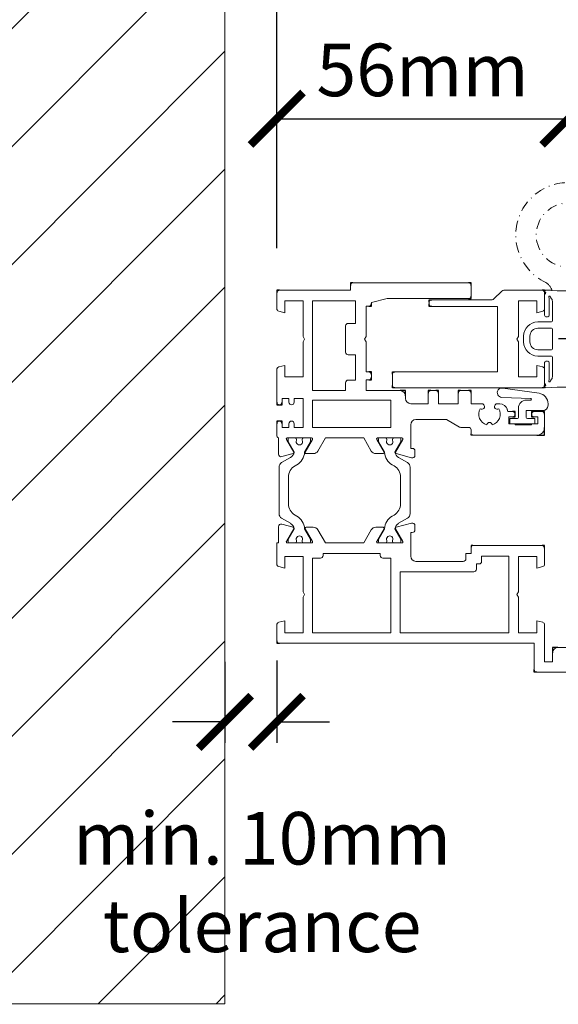
# Model space of a CAD drawing. Units: millimetres. Extents: x 14636 to 16329, y -7592 to -6182.
# Drawn here: x 15113 to 15216, y -7592 to -7404 of the extents above; entities that cross this region are included whole.
import ezdxf

# ---------------------------------------------------------------- set-up
doc = ezdxf.new("R2010")
doc.units = ezdxf.units.MM
doc.linetypes.add('STRICHPUNKT2', pattern=[12.7, 6.35, -3.175, 0, -3.175])
doc.linetypes.add('STRICHPUNKTX2', pattern=[2, 1, -0.5, 0, -0.5])
doc.layers.get('0').update_dxf_attribs({"lineweight": 18})
doc.layers.add('Hilfsgeometrie', color=161, linetype='Continuous', plot=False)
doc.layers.add('Hilfsgeometrie_Mitte', color=161, linetype='STRICHPUNKT2', plot=False)
doc.layers.add('ODC Product', color=7, linetype='Continuous', lineweight=15)
doc.dimstyles.new('ODC Standard Products', dxfattribs={"dimscale": 20, "dimtxt": 0.5, "dimasz": 0.5, "dimexe": 0.2, "dimexo": 0.5, "dimgap": 0.5, "dimtad": 0, "dimdec": 0, "dimrnd": 1, "dimdsep": 46, "dimtxsty": 'Standard', "dimblk": 'ARCHTICK', "dimcen": 0.59, "dimclrd": 256, "dimclre": 256, "dimclrt": 256, "dimadec": 0, "dimazin": 2, "dimtfac": 1, "dimtdec": 0, "dimtofl": 0, "dimtmove": 2, "dimatfit": 3, "dimfxl": 1, "dimtolj": 1, "dimtzin": 0, "dimarcsym": 0})

# ---------------------------------------------------------------- blocks, each defined once
blk = doc.blocks.new('_ArchTick')
at = {"color": 0, "linetype": 'ByBlock', "const_width": 0.15}
blk.add_lwpolyline([(-0.5, -0.5), (0.5, 0.5)], dxfattribs=at)
blk = doc.blocks.new('*D593')
at = {"layer": 'Defpoints', "color": 0, "transparency": 16777216}
for p in [(15162.36, -7516.36), (15152.49, -7516.61), (15152.49, -7538.04)]:
    blk.add_point(p, dxfattribs=at)
at = {"layer": 'ODC Product', "lineweight": -2, "transparency": 16777216}
for p, q in [((15152.49, -7526.61), (15152.49, -7542.04)), ((15162.36, -7526.36), (15162.36, -7542.04)), ((15152.49, -7538.04), (15142.49, -7538.04)), ((15162.36, -7538.04), (15172.36, -7538.04))]:
    blk.add_line(p, q, dxfattribs=at)
at = {"layer": 'ODC Product', "lineweight": -2, "transparency": 16777216, "xscale": 10, "yscale": 10, "zscale": 10}
blk.add_blockref('_ArchTick', (15152.49, -7538.04), dxfattribs=at)
at = {"layer": 'ODC Product', "lineweight": -2, "transparency": 16777216, "xscale": 10, "yscale": 10, "zscale": 10, "rotation": 180}
blk.add_blockref('_ArchTick', (15162.36, -7538.04), dxfattribs=at)
at = {"layer": 'ODC Product', "transparency": 16777216, "insert": (15159.56, -7568.53), "char_height": 10, "attachment_point": 5}
blk.add_mtext('\\A1;min. 10mm^Jtolerance', dxfattribs=at)
blk = doc.blocks.new('*D819')
at = {"layer": 'Defpoints', "color": 0, "transparency": 16777216}
for p in [(15267.36, -7395.54), (15162.36, -7457.9), (15267.36, -7457.84)]:
    blk.add_point(p, dxfattribs=at)
at = {"layer": 'ODC Product', "lineweight": -2, "transparency": 16777216}
for p, q in [((15162.36, -7447.9), (15162.36, -7391.54)), ((15267.36, -7447.84), (15267.36, -7391.54)), ((15162.36, -7395.54), (15184.03, -7395.54)), ((15267.36, -7395.54), (15245.69, -7395.54))]:
    blk.add_line(p, q, dxfattribs=at)
at = {"layer": 'ODC Product', "lineweight": -2, "transparency": 16777216, "xscale": 10, "yscale": 10, "zscale": 10, "rotation": 180}
blk.add_blockref('_ArchTick', (15162.36, -7395.54), dxfattribs=at)
at = {"layer": 'ODC Product', "lineweight": -2, "transparency": 16777216, "xscale": 10, "yscale": 10, "zscale": 10}
blk.add_blockref('_ArchTick', (15267.36, -7395.54), dxfattribs=at)
at = {"layer": 'ODC Product', "transparency": 16777216, "insert": (15214.86, -7395.54), "char_height": 10, "attachment_point": 5}
blk.add_mtext('\\A1;105mm', dxfattribs=at)
blk = doc.blocks.new('*D820')
at = {"layer": 'Defpoints', "color": 0, "transparency": 16777216}
for p in [(15217.86, -7423.24), (15217.86, -7435.39), (15162.36, -7457.9)]:
    blk.add_point(p, dxfattribs=at)
at = {"layer": 'ODC Product', "lineweight": -2, "transparency": 16777216}
for p, q in [((15162.36, -7447.9), (15162.36, -7419.24)), ((15217.86, -7425.39), (15217.86, -7419.24)), ((15162.36, -7423.24), (15217.86, -7423.24))]:
    blk.add_line(p, q, dxfattribs=at)
at = {"layer": 'ODC Product', "lineweight": -2, "transparency": 16777216, "xscale": 10, "yscale": 10, "zscale": 10, "rotation": 180}
blk.add_blockref('_ArchTick', (15162.36, -7423.24), dxfattribs=at)
at = {"layer": 'ODC Product', "lineweight": -2, "transparency": 16777216, "xscale": 10, "yscale": 10, "zscale": 10}
blk.add_blockref('_ArchTick', (15217.86, -7423.24), dxfattribs=at)
at = {"layer": 'ODC Product', "transparency": 16777216, "insert": (15190.11, -7413.96), "char_height": 10, "width": 36.6667, "attachment_point": 5}
blk.add_mtext('\\A1;56mm', dxfattribs=at)

msp = doc.modelspace()

# ---------------------------------------------------------------- hatches: boundary and pattern name
at = {"layer": 'ODC Product'}
h = msp.add_hatch(dxfattribs=at)
h.set_pattern_fill('ANSI31', color=252, scale=5)
h.paths.add_polyline_path([(15152.49, -7291.72), (14918.72, -7291.72), (14918.72, -7591.72), (15152.49, -7591.72)])
h.paths.add_polyline_path([(16057.31, -7291.72), (15815.61, -7291.72), (15815.61, -7591.72), (16057.31, -7591.72)])
h.paths.add_polyline_path([(14959.88, -7484.46), (15101.45, -7484.46), (15101.45, -7409.91), (14959.88, -7409.91)], flags=16)
h.paths.add_polyline_path([(15858.77, -7484.99), (16022.78, -7484.99), (16022.78, -7410.44), (15858.77, -7410.44)], flags=16)

# ---------------------------------------------------------------- linework, layer by layer
at = {"color": 7}
for p, q in [((15176.86, -7454.49), (15198.86, -7454.49)), ((15162.36, -7459.41), (15162.36, -7456.39)), ((15162.86, -7455.89), (15176.36, -7455.89)), ((15176.36, -7455.89), (15176.36, -7454.99)), ((15199.36, -7454.99), (15199.36, -7456.99)), ((15205.21, -7456.04), (15203.71, -7457.54)), ((15205.57, -7455.89), (15212.86, -7455.89)), ((15213.36, -7456.39), (15213.36, -7459.41)), ((15163.86, -7457.89), (15167.36, -7457.89)), ((15163.86, -7460.19), (15163.86, -7457.89)), ((15167.36, -7457.89), (15167.36, -7464.67)), ((15169.16, -7457.89), (15177.36, -7457.89)), ((15169.16, -7474.99), (15169.16, -7457.89)), ((15177.36, -7457.89), (15177.36, -7462.19)), ((15180.36, -7458.24), (15183.36, -7457.49)), ((15180.36, -7458.24), (15180.36, -7458.44)), ((15198.86, -7457.49), (15183.36, -7457.49)), ((15191.36, -7458.19), (15191.36, -7458.49)), ((15191.86, -7457.69), (15203.35, -7457.69)), ((15208.36, -7457.89), (15211.86, -7457.89)), ((15208.36, -7464.67), (15208.36, -7457.89)), ((15211.86, -7457.89), (15211.86, -7460.19)), ((15213.36, -7460.66), (15213.36, -7456.78)), ((15214.21, -7457.4), (15214.21, -7460.64)), ((15214.68, -7457.54), (15214.32, -7457.04)), ((15214.86, -7461.72), (15214.86, -7458.12)), ((15162.73, -7459.89), (15163.86, -7460.19)), ((15179.86, -7458.94), (15179.36, -7458.94)), ((15179.36, -7464.67), (15179.36, -7458.94)), ((15191.86, -7458.99), (15204.36, -7458.99)), ((15204.36, -7458.99), (15204.36, -7471.39)), ((15211.86, -7460.19), (15212.99, -7459.89)), ((15177.36, -7462.19), (15175.96, -7462.19)), ((15212.06, -7461.92), (15214.66, -7461.92)), ((15213.93, -7460.94), (15213.69, -7460.96)), ((15175.46, -7462.69), (15175.46, -7467.69)), ((15212.06, -7463.12), (15214.66, -7463.12)), ((15214.86, -7463.32), (15214.86, -7467.02)), ((15167.36, -7464.67), (15167.66, -7465.19)), ((15167.66, -7465.19), (15167.36, -7465.71)), ((15167.36, -7465.71), (15167.36, -7472.39)), ((15179.06, -7465.19), (15179.36, -7464.67)), ((15179.36, -7465.71), (15179.06, -7465.19)), ((15179.36, -7471.44), (15179.36, -7465.71)), ((15208.06, -7465.19), (15208.36, -7464.67)), ((15208.36, -7465.71), (15208.06, -7465.19)), ((15208.36, -7472.39), (15208.36, -7465.71)), ((15209.36, -7465.72), (15209.36, -7464.62)), ((15210.56, -7465.72), (15210.56, -7464.62)), ((15214.66, -7467.22), (15212.06, -7467.22)), ((15175.96, -7468.19), (15177.36, -7468.19)), ((15177.36, -7468.19), (15177.36, -7472.99)), ((15214.66, -7468.42), (15212.06, -7468.42)), ((15213.36, -7473.55), (15213.36, -7469.67)), ((15213.69, -7469.37), (15213.93, -7469.39)), ((15214.21, -7469.69), (15214.21, -7472.93)), ((15214.86, -7472.22), (15214.86, -7468.62)), ((15162.36, -7477.19), (15162.36, -7470.98)), ((15163.86, -7470.19), (15162.73, -7470.49)), ((15163.86, -7472.39), (15163.86, -7470.19)), ((15179.36, -7471.44), (15179.86, -7471.44)), ((15204.36, -7471.39), (15184.86, -7471.39)), ((15211.86, -7470.19), (15211.86, -7472.39)), ((15212.99, -7470.49), (15211.86, -7470.19)), ((15213.36, -7473.99), (15213.36, -7470.98)), ((15167.36, -7472.39), (15163.86, -7472.39)), ((15177.36, -7472.99), (15175.96, -7472.99)), ((15179.86, -7472.94), (15179.36, -7472.94)), ((15179.36, -7474.99), (15179.36, -7472.94)), ((15180.36, -7471.94), (15180.36, -7472.44)), ((15184.36, -7473.99), (15184.36, -7471.89)), ((15211.86, -7472.39), (15208.36, -7472.39)), ((15214.32, -7473.3), (15214.68, -7472.79)), ((15175.46, -7474.99), (15169.16, -7474.99)), ((15175.46, -7473.49), (15175.46, -7474.99)), ((15185.86, -7474.99), (15179.36, -7474.99)), ((15212.86, -7474.49), (15184.86, -7474.49)), ((15191.66, -7474.99), (15192.66, -7474.99)), ((15197.36, -7474.99), (15198.86, -7474.99)), ((15212.3, -7475.51), (15205.37, -7474.5)), ((15163.36, -7476.49), (15164.66, -7476.49)), ((15163.36, -7477.19), (15163.36, -7476.49)), ((15164.66, -7476.49), (15164.66, -7477.19)), ((15165.66, -7476.49), (15167.36, -7476.49)), ((15165.66, -7477.19), (15165.66, -7476.49)), ((15167.36, -7476.49), (15167.36, -7481.99)), ((15169.16, -7481.99), (15169.16, -7476.79)), ((15169.16, -7476.79), (15184.06, -7476.79)), ((15184.06, -7476.79), (15184.06, -7481.99)), ((15186.86, -7476.49), (15186.86, -7475.99)), ((15191.16, -7477.49), (15191.16, -7475.49)), ((15193.16, -7475.49), (15193.16, -7477.49)), ((15196.86, -7477.49), (15196.86, -7475.49)), ((15199.36, -7475.49), (15199.36, -7477.49)), ((15205.21, -7476.29), (15210.71, -7476.49)), ((15210.7, -7476.79), (15209.86, -7476.79)), ((15191.16, -7477.49), (15187.86, -7477.49)), ((15196.86, -7477.49), (15193.16, -7477.49)), ((15199.36, -7477.49), (15201.57, -7477.49)), ((15201.57, -7477.49), (15201.76, -7477.69)), ((15203.96, -7477.69), (15204.15, -7477.49)), ((15204.15, -7477.49), (15204.8, -7477.49)), ((15206.32, -7478.99), (15207.26, -7478.99)), ((15208.36, -7478.29), (15208.36, -7480.09)), ((15209.86, -7480.09), (15209.86, -7478.79)), ((15209.86, -7478.79), (15213.01, -7478.79)), ((15211.36, -7478.99), (15212.86, -7478.99)), ((15214.01, -7477.79), (15214.01, -7477.49)), ((15188.86, -7480.49), (15194.66, -7480.49)), ((15197.15, -7481.92), (15194.66, -7480.49)), ((15207.26, -7479.99), (15206.56, -7479.99)), ((15206.56, -7479.99), (15206.56, -7481.29)), ((15208.16, -7480.29), (15206.71, -7480.29)), ((15206.71, -7480.29), (15206.71, -7481.29)), ((15211.51, -7480.29), (15210.06, -7480.29)), ((15212.06, -7479.99), (15211.36, -7479.99)), ((15211.51, -7481.29), (15211.51, -7480.29)), ((15212.06, -7481.29), (15212.06, -7479.99)), ((15213.36, -7479.49), (15213.36, -7481.99)), ((15162.36, -7483.53), (15162.36, -7481.29)), ((15163.36, -7481.99), (15163.36, -7481.29)), ((15163.36, -7481.99), (15164.66, -7481.99)), ((15164.66, -7481.29), (15164.66, -7481.99)), ((15165.66, -7481.99), (15165.66, -7481.29)), ((15167.36, -7481.99), (15165.66, -7481.99)), ((15184.06, -7481.99), (15169.16, -7481.99)), ((15187.86, -7481.49), (15187.86, -7485.99)), ((15197.4, -7481.99), (15198.86, -7481.99)), ((15199.36, -7482.49), (15199.36, -7483.19)), ((15206.56, -7481.29), (15207.76, -7481.29)), ((15206.71, -7481.29), (15211.51, -7481.29)), ((15207.76, -7481.29), (15207.76, -7481.49)), ((15207.76, -7481.49), (15210.86, -7481.49)), ((15210.86, -7481.49), (15210.86, -7481.29)), ((15210.86, -7481.29), (15212.06, -7481.29)), ((15162.66, -7487.08), (15162.66, -7483.99)), ((15164.19, -7484.29), (15165.57, -7486.69)), ((15168.96, -7483.99), (15164.36, -7483.99)), ((15164.53, -7484.19), (15164.53, -7484.74)), ((15165.83, -7483.99), (15164.73, -7483.99)), ((15166.13, -7484.29), (15166.13, -7484.45)), ((15167.18, -7484.45), (15167.18, -7484.29)), ((15167.48, -7483.99), (15168.58, -7483.99)), ((15167.75, -7486.69), (15169.13, -7484.29)), ((15168.78, -7484.74), (15168.78, -7484.19)), ((15171.62, -7483.99), (15170.17, -7486.49)), ((15178.9, -7483.99), (15171.62, -7483.99)), ((15180.35, -7486.49), (15178.9, -7483.99)), ((15181.39, -7484.29), (15182.77, -7486.69)), ((15186.16, -7483.99), (15181.56, -7483.99)), ((15181.73, -7484.74), (15181.73, -7484.19)), ((15183.03, -7483.99), (15181.93, -7483.99)), ((15183.33, -7484.45), (15183.33, -7484.29)), ((15184.38, -7484.29), (15184.38, -7484.45)), ((15184.68, -7483.99), (15185.78, -7483.99)), ((15184.95, -7486.69), (15186.33, -7484.29)), ((15185.98, -7484.19), (15185.98, -7484.74)), ((15199.66, -7483.49), (15211.86, -7483.49)), ((15164.53, -7484.74), (15165.66, -7486.69)), ((15167.66, -7486.69), (15168.78, -7484.74)), ((15182.86, -7486.69), (15181.73, -7484.74)), ((15185.98, -7484.74), (15184.86, -7486.69)), ((15187.86, -7485.99), (15188.16, -7485.99)), ((15188.66, -7486.49), (15188.66, -7487.3)), ((15164.97, -7487.73), (15163.28, -7488.7)), ((15165.45, -7486.98), (15163.29, -7487.56)), ((15169.31, -7486.99), (15167.92, -7486.99)), ((15182.6, -7486.99), (15181.21, -7486.99)), ((15185.07, -7486.98), (15188.03, -7487.78)), ((15185.55, -7487.73), (15187.23, -7488.7)), ((15162.78, -7489.57), (15162.78, -7498.41)), ((15165.83, -7489.31), (15166.16, -7489.12)), ((15184.68, -7489.31), (15184.35, -7489.12)), ((15187.73, -7489.57), (15187.73, -7498.41)), ((15164.58, -7496.51), (15164.58, -7491.47)), ((15185.93, -7496.51), (15185.93, -7491.47)), ((15163.28, -7499.28), (15164.97, -7500.25)), ((15166.16, -7498.86), (15165.83, -7498.67)), ((15184.35, -7498.86), (15184.68, -7498.67)), ((15187.23, -7499.28), (15185.55, -7500.25)), ((15162.66, -7500.9), (15162.66, -7503.99)), ((15165.45, -7501), (15163.29, -7500.42)), ((15164.19, -7503.69), (15165.57, -7501.29)), ((15165.66, -7501.29), (15164.53, -7503.24)), ((15168.78, -7503.24), (15167.66, -7501.29)), ((15167.75, -7501.29), (15169.13, -7503.69)), ((15169.31, -7500.99), (15167.92, -7500.99)), ((15171.62, -7503.99), (15170.17, -7501.49)), ((15180.35, -7501.49), (15178.9, -7503.99)), ((15182.6, -7500.99), (15181.21, -7500.99)), ((15181.39, -7503.69), (15182.77, -7501.29)), ((15181.73, -7503.24), (15182.86, -7501.29)), ((15184.86, -7501.29), (15185.98, -7503.24)), ((15184.95, -7501.29), (15186.33, -7503.69)), ((15185.07, -7501), (15188.03, -7500.2)), ((15188.66, -7501.49), (15188.66, -7500.69)), ((15164.53, -7503.24), (15164.53, -7503.79)), ((15168.78, -7503.79), (15168.78, -7503.24)), ((15181.73, -7503.79), (15181.73, -7503.24)), ((15185.98, -7503.24), (15185.98, -7503.79)), ((15187.86, -7506.49), (15187.86, -7501.99)), ((15187.86, -7501.99), (15188.16, -7501.99)), ((15162.66, -7503.99), (15162.36, -7503.99)), ((15162.36, -7503.99), (15162.36, -7508.01)), ((15168.96, -7503.99), (15164.36, -7503.99)), ((15164.73, -7503.99), (15165.83, -7503.99)), ((15166.13, -7503.53), (15166.13, -7503.69)), ((15167.18, -7503.69), (15167.18, -7503.53)), ((15167.48, -7503.99), (15168.58, -7503.99)), ((15178.9, -7503.99), (15171.62, -7503.99)), ((15186.16, -7503.99), (15181.56, -7503.99)), ((15183.03, -7503.99), (15181.93, -7503.99)), ((15183.33, -7503.69), (15183.33, -7503.53)), ((15184.38, -7503.53), (15184.38, -7503.69)), ((15185.78, -7503.99), (15184.68, -7503.99)), ((15199.36, -7505.99), (15199.36, -7504.79)), ((15212.86, -7504.49), (15199.66, -7504.49)), ((15213.36, -7508.01), (15213.36, -7504.99)), ((15163.86, -7506.59), (15163.86, -7508.79)), ((15167.36, -7506.59), (15163.86, -7506.59)), ((15167.36, -7513.27), (15167.36, -7506.59)), ((15169.16, -7506.89), (15169.16, -7521.09)), ((15170.66, -7506.89), (15169.16, -7506.89)), ((15171.16, -7505.99), (15171.16, -7506.39)), ((15182.06, -7505.99), (15171.16, -7505.99)), ((15182.06, -7506.39), (15182.06, -7505.99)), ((15184.06, -7506.89), (15182.56, -7506.89)), ((15184.06, -7521.09), (15184.06, -7506.89)), ((15198.36, -7505.99), (15199.36, -7505.99)), ((15198.36, -7506.99), (15198.36, -7505.99)), ((15206.56, -7506.49), (15201.36, -7506.49)), ((15201.36, -7506.49), (15201.36, -7507.49)), ((15206.56, -7521.09), (15206.56, -7506.49)), ((15208.36, -7506.59), (15208.36, -7513.27)), ((15211.86, -7506.59), (15208.36, -7506.59)), ((15211.86, -7508.79), (15211.86, -7506.59)), ((15163.86, -7508.79), (15162.73, -7508.49)), ((15188.86, -7507.49), (15197.86, -7507.49)), ((15200.36, -7507.99), (15200.36, -7508.99)), ((15200.86, -7507.99), (15200.36, -7507.99)), ((15212.99, -7508.49), (15211.86, -7508.79)), ((15185.86, -7509.49), (15185.86, -7521.09)), ((15199.86, -7509.49), (15185.86, -7509.49)), ((15167.66, -7513.79), (15167.36, -7513.27)), ((15167.36, -7514.31), (15167.66, -7513.79)), ((15167.36, -7521.09), (15167.36, -7514.31)), ((15208.36, -7513.27), (15208.06, -7513.79)), ((15208.06, -7513.79), (15208.36, -7514.31)), ((15208.36, -7514.31), (15208.36, -7521.09)), ((15162.36, -7519.58), (15162.36, -7522.59)), ((15162.73, -7519.09), (15163.86, -7518.79)), ((15163.86, -7518.79), (15163.86, -7521.09)), ((15211.86, -7518.79), (15212.99, -7519.09)), ((15211.86, -7521.09), (15211.86, -7518.79)), ((15213.36, -7519.58), (15213.36, -7526.59)), ((15163.86, -7521.09), (15167.36, -7521.09)), ((15169.16, -7521.09), (15184.06, -7521.09)), ((15185.86, -7521.09), (15206.56, -7521.09)), ((15208.36, -7521.09), (15211.86, -7521.09)), ((15162.86, -7523.09), (15211.36, -7523.09)), ((15211.36, -7523.09), (15211.36, -7528.09)), ((15217.36, -7523.89), (15215.86, -7523.89)), ((15214.86, -7524.89), (15214.86, -7526.59)), ((15214.86, -7526.59), (15213.36, -7526.59)), ((15211.86, -7528.59), (15233.86, -7528.59))]:
    msp.add_line(p, q, dxfattribs=at)
at = {"color": 7, "linetype": 'STRICHPUNKTX2', "ltscale": 2}
msp.add_line((15214.75, -7455.89), (15213.36, -7455.89), dxfattribs=at)
for centre, radius, start, end in [((15217.86, -7445.39), 10, 360, 243.8961), ((15217.86, -7445.39), 6.1, 278.7147, 261.2853), ((15212.36, -7456.62), 2.5, 16.8573, 63.8961)]:
    msp.add_arc(centre, radius, start, end, dxfattribs=at)
at = {"color": 7}
for centre, radius, start, end in [((15176.86, -7454.99), 0.5, 90, 180), ((15198.86, -7454.99), 0.5, 0, 90), ((15162.86, -7456.39), 0.5, 90, 180), ((15205.57, -7456.39), 0.5, 90, 135), ((15212.86, -7456.39), 0.5, 0, 90), ((15213.56, -7456.08), 0.201, 87.1136, 239.0146), ((15213.75, -7456.85), 0.396, 134.6288, 169.7745), ((15213.37, -7456.41), 0.188, 303.2225, 61.7761), ((15217.9, -7388.43), 67.58, 266.3271, 273.6034), ((15179.86, -7458.44), 0.5, 270, 0), ((15191.86, -7458.19), 0.5, 90, 180), ((15198.86, -7456.99), 0.5, 270, 0), ((15203.35, -7457.19), 0.5, 270, 315), ((15214.24, -7457.09), 0.1, 35, 171.0837), ((15214.19, -7457.09), 0.05, 171.0837, 198.5395), ((15212.97, -7457.5), 1.24, 4.3952, 18.5395), ((15213.86, -7458.12), 1, 360, 35), ((15162.86, -7459.41), 0.5, 180, 255), ((15191.86, -7458.49), 0.5, 180, 270), ((15212.86, -7459.41), 0.5, 285, 0), ((15175.96, -7462.69), 0.5, 90, 180), ((15212.06, -7464.62), 2.7, 90, 180), ((15213.66, -7460.66), 0.3, 180, 275.0878), ((15213.91, -7460.64), 0.3, 275.0878, 360), ((15214.66, -7461.72), 0.2, 270, 0), ((15212.06, -7464.62), 1.5, 90, 180), ((15214.66, -7463.32), 0.2, 360, 90), ((15212.06, -7465.72), 2.7, 180, 270), ((15212.06, -7465.72), 1.5, 180, 270), ((15175.96, -7467.69), 0.5, 180, 270), ((15214.66, -7467.02), 0.2, 270, 360), ((15213.66, -7469.67), 0.3, 84.9122, 180), ((15213.91, -7469.69), 0.3, 0, 84.9122), ((15214.66, -7468.62), 0.2, 0, 90), ((15162.86, -7470.98), 0.5, 105, 180), ((15179.86, -7471.94), 0.5, 0, 90), ((15184.86, -7471.89), 0.5, 90, 180), ((15212.86, -7470.98), 0.5, 0, 75), ((15175.96, -7473.49), 0.5, 90, 180), ((15179.86, -7472.44), 0.5, 270, 0), ((15214.19, -7473.25), 0.05, 161.4605, 188.9163), ((15214.24, -7473.24), 0.1, 188.9163, 325), ((15212.97, -7472.84), 1.24, 341.4605, 355.6048), ((15213.86, -7472.22), 1, 325, 0), ((15184.86, -7473.99), 0.5, 180, 270), ((15185.86, -7475.99), 1, 0, 90), ((15191.66, -7475.49), 0.5, 90, 180), ((15192.66, -7475.49), 0.5, 0, 90), ((15197.36, -7475.49), 0.5, 90, 180), ((15198.86, -7475.49), 0.5, 0, 90), ((15205.24, -7475.39), 0.9, 81.6914, 267.8901), ((15212.86, -7473.99), 0.5, 270, 0), ((15213.75, -7473.48), 0.396, 190.2255, 225.3712), ((15213.56, -7474.26), 0.201, 120.9854, 272.8864), ((15213.37, -7473.92), 0.188, 298.2239, 56.7775), ((15217.9, -7541.9), 67.58, 86.3966, 93.6729), ((15162.86, -7477.19), 0.5, 180, 0), ((15165.16, -7477.19), 0.5, 180, 0), ((15187.86, -7476.49), 1, 180, 270), ((15209.86, -7478.29), 1.5, 90, 180), ((15210.7, -7476.64), 0.149, 270, 87.8901), ((15212.01, -7477.49), 2, 0, 81.6914), ((15202.86, -7479.49), 2.05, 149.0095, 255.9905), ((15201.41, -7478.04), 0.5, 232.0047, 45), ((15202.86, -7479.49), 2.05, 284.0095, 30.9905), ((15204.31, -7478.04), 0.5, 135, 307.9953), ((15204.8, -7478.99), 1.5, 14.4775, 90), ((15202.86, -7479.49), 3.5, 8.2132, 14.4775), ((15207.26, -7479.49), 0.5, 270, 90), ((15211.36, -7479.49), 0.5, 90, 270), ((15212.86, -7479.49), 0.5, 0, 90), ((15213.01, -7477.79), 1, 270, 0), ((15162.86, -7481.29), 0.5, 0, 180), ((15165.16, -7481.29), 0.5, 0, 180), ((15188.86, -7481.49), 1, 90, 180), ((15208.16, -7480.09), 0.2, 270, 0), ((15210.06, -7480.09), 0.2, 180, 270), ((15197.4, -7481.49), 0.5, 240, 270), ((15198.86, -7482.49), 0.5, 0, 90), ((15202.86, -7481.54), 0.5, 7.0047, 172.9953), ((15211.86, -7481.99), 1.5, 270, 0), ((15162.86, -7483.53), 0.5, 180, 246.4218), ((15164.36, -7484.19), 0.2, 90, 210), ((15164.73, -7484.19), 0.2, 90, 180), ((15165.83, -7484.29), 0.3, 0, 90), ((15166.66, -7484.74), 0.6, 151.045, 28.955), ((15167.48, -7484.29), 0.3, 90, 180), ((15168.58, -7484.19), 0.2, 0, 90), ((15168.96, -7484.19), 0.2, 330, 90), ((15181.56, -7484.19), 0.2, 90, 210), ((15181.93, -7484.19), 0.2, 90, 180), ((15183.03, -7484.29), 0.3, 0, 90), ((15183.86, -7484.74), 0.6, 151.045, 28.955), ((15184.68, -7484.29), 0.3, 90, 180), ((15185.78, -7484.19), 0.2, 0, 90), ((15186.16, -7484.19), 0.2, 330, 90), ((15199.66, -7483.19), 0.3, 180, 270), ((15169.31, -7485.99), 1, 270, 330), ((15181.21, -7485.99), 1, 210, 270), ((15188.16, -7486.49), 0.5, 0, 90), ((15163.16, -7487.08), 0.5, 180, 285), ((15164.27, -7486.52), 1.4, 300, 352.9051), ((15165.4, -7486.79), 0.2, 285, 30), ((15164.66, -7486.52), 3, 300, 356.7611), ((15167.92, -7486.79), 0.2, 150, 270), ((15182.6, -7486.79), 0.2, 270, 30), ((15185.85, -7486.52), 3, 183.2389, 240), ((15186.25, -7486.52), 1.4, 187.0949, 240), ((15185.12, -7486.79), 0.2, 150, 255), ((15188.16, -7487.3), 0.5, 255, 0), ((15163.78, -7489.57), 1, 120, 180), ((15167.08, -7491.47), 2.5, 120, 180), ((15183.43, -7491.47), 2.5, 0, 60), ((15186.73, -7489.57), 1, 0, 60), ((15167.08, -7496.51), 2.5, 180, 240), ((15183.43, -7496.51), 2.5, 300, 0), ((15163.78, -7498.41), 1, 180, 240), ((15164.66, -7501.46), 3, 3.2389, 60), ((15185.85, -7501.46), 3, 120, 176.7611), ((15186.73, -7498.41), 1, 300, 0), ((15163.16, -7500.9), 0.5, 75, 180), ((15164.27, -7501.47), 1.4, 7.0949, 60), ((15165.4, -7501.19), 0.2, 330, 75), ((15167.92, -7501.19), 0.2, 90, 210), ((15169.31, -7501.99), 1, 30, 90), ((15181.21, -7501.99), 1, 90, 150), ((15182.6, -7501.19), 0.2, 330, 90), ((15186.25, -7501.47), 1.4, 120, 172.9051), ((15185.12, -7501.19), 0.2, 105, 210), ((15188.16, -7500.69), 0.5, 0, 105), ((15188.16, -7501.49), 0.5, 270, 0), ((15166.66, -7503.24), 0.6, 331.045, 208.955), ((15183.86, -7503.24), 0.6, 331.045, 208.955), ((15164.36, -7503.79), 0.2, 150, 270), ((15164.73, -7503.79), 0.2, 180, 270), ((15165.83, -7503.69), 0.3, 270, 0), ((15167.48, -7503.69), 0.3, 180, 270), ((15168.58, -7503.79), 0.2, 270, 0), ((15168.96, -7503.79), 0.2, 270, 30), ((15181.56, -7503.79), 0.2, 150, 270), ((15181.93, -7503.79), 0.2, 180, 270), ((15183.03, -7503.69), 0.3, 270, 0), ((15184.68, -7503.69), 0.3, 180, 270), ((15185.78, -7503.79), 0.2, 270, 0), ((15186.16, -7503.79), 0.2, 270, 30), ((15199.66, -7504.79), 0.3, 90, 180), ((15212.86, -7504.99), 0.5, 0, 90), ((15170.66, -7506.39), 0.5, 270, 0), ((15182.56, -7506.39), 0.5, 180, 270), ((15188.86, -7506.49), 1, 180, 270), ((15197.86, -7506.99), 0.5, 270, 0), ((15162.86, -7508.01), 0.5, 180, 255), ((15199.86, -7508.99), 0.5, 270, 0), ((15200.86, -7507.49), 0.5, 270, 0), ((15212.86, -7508.01), 0.5, 285, 0), ((15162.86, -7519.58), 0.5, 105, 180), ((15212.86, -7519.58), 0.5, 0, 75), ((15162.86, -7522.59), 0.5, 180, 270), ((15215.86, -7524.89), 1, 90, 180), ((15211.86, -7528.09), 0.5, 180, 270)]:
    msp.add_arc(centre, radius, start, end, dxfattribs=at)
at = {"layer": 'Hilfsgeometrie', "color": 7}
for p, q in [((15176.86, -7454.49), (15176.36, -7454.49)), ((15176.36, -7454.49), (15176.36, -7454.99)), ((15199.36, -7454.49), (15198.86, -7454.49)), ((15199.36, -7454.99), (15199.36, -7454.49)), ((15162.86, -7455.89), (15162.36, -7455.89)), ((15162.36, -7455.89), (15162.36, -7456.39)), ((15213.36, -7455.89), (15212.86, -7455.89)), ((15213.36, -7455.89), (15213.36, -7456.39)), ((15180.36, -7458.94), (15180.36, -7458.44)), ((15191.36, -7458.19), (15191.36, -7457.69)), ((15191.36, -7457.69), (15191.86, -7457.69)), ((15198.86, -7457.49), (15199.36, -7457.49)), ((15199.36, -7457.49), (15199.36, -7456.99)), ((15179.86, -7458.94), (15180.36, -7458.94)), ((15191.36, -7458.99), (15191.36, -7458.49)), ((15191.86, -7458.99), (15191.36, -7458.99)), ((15180.36, -7471.44), (15179.86, -7471.44)), ((15180.36, -7471.94), (15180.36, -7471.44)), ((15184.36, -7471.89), (15184.36, -7471.39)), ((15184.36, -7471.39), (15184.86, -7471.39)), ((15179.86, -7472.94), (15180.36, -7472.94)), ((15180.36, -7472.94), (15180.36, -7472.44)), ((15184.36, -7474.49), (15184.36, -7473.99)), ((15184.86, -7474.49), (15184.36, -7474.49)), ((15186.86, -7474.99), (15185.86, -7474.99)), ((15186.86, -7475.99), (15186.86, -7474.99)), ((15191.66, -7474.99), (15191.16, -7474.99)), ((15191.16, -7474.99), (15191.16, -7475.49)), ((15193.16, -7474.99), (15192.66, -7474.99)), ((15193.16, -7475.49), (15193.16, -7474.99)), ((15197.36, -7474.99), (15196.86, -7474.99)), ((15196.86, -7474.99), (15196.86, -7475.49)), ((15199.36, -7474.99), (15198.86, -7474.99)), ((15199.36, -7475.49), (15199.36, -7474.99)), ((15213.36, -7474.49), (15212.86, -7474.49)), ((15213.36, -7474.49), (15213.36, -7473.99)), ((15162.36, -7477.19), (15162.36, -7477.69)), ((15163.36, -7477.69), (15163.36, -7477.19)), ((15162.36, -7477.69), (15163.36, -7477.69)), ((15207.76, -7478.99), (15207.26, -7478.99)), ((15207.76, -7479.99), (15207.76, -7478.99)), ((15211.36, -7478.99), (15210.86, -7478.99)), ((15210.86, -7478.99), (15210.86, -7479.99)), ((15213.36, -7478.99), (15212.86, -7478.99)), ((15213.36, -7479.49), (15213.36, -7478.99)), ((15163.36, -7480.79), (15162.36, -7480.79)), ((15162.36, -7480.79), (15162.36, -7481.29)), ((15163.36, -7481.29), (15163.36, -7480.79)), ((15207.26, -7479.99), (15207.76, -7479.99)), ((15210.86, -7479.99), (15211.36, -7479.99)), ((15213.36, -7483.49), (15213.36, -7481.99)), ((15199.36, -7483.49), (15199.36, -7483.19)), ((15199.66, -7483.49), (15199.36, -7483.49)), ((15211.86, -7483.49), (15213.36, -7483.49)), ((15199.66, -7504.49), (15199.36, -7504.49)), ((15199.36, -7504.49), (15199.36, -7504.79)), ((15213.36, -7504.49), (15212.86, -7504.49)), ((15213.36, -7504.99), (15213.36, -7504.49)), ((15162.36, -7522.59), (15162.36, -7523.09)), ((15162.36, -7523.09), (15162.86, -7523.09)), ((15215.86, -7523.89), (15214.86, -7523.89)), ((15214.86, -7523.89), (15214.86, -7524.89)), ((15211.36, -7528.59), (15211.36, -7528.09)), ((15211.86, -7528.59), (15211.36, -7528.59))]:
    msp.add_line(p, q, dxfattribs=at)
at = {"layer": 'Hilfsgeometrie_Mitte', "color": 7}
msp.add_line((15222.36, -7465.15), (15213.36, -7465.15), dxfattribs=at)
at = {"layer": 'ODC Product', "color": 252}
msp.add_lwpolyline([(14918.72, -7591.72), (15152.49, -7591.72), (15152.49, -7291.72), (14918.72, -7291.72)], dxfattribs=at)

# ---------------------------------------------------------------- dimensions: what is measured, and where the dimension line sits
at = {"layer": 'ODC Product'}
dim = msp.add_linear_dim(base=(15267.36, -7395.54), p1=(15162.36, -7457.9), p2=(15267.36, -7457.84), text='<>mm', dimstyle='ODC Standard Products', dxfattribs=at)
dim.commit()
dim.dimension.update_dxf_attribs({"geometry": '*D819', "text_midpoint": (15214.86, -7395.54)})
for base, p1, p2, text, picture, middle in [((15217.85966353, -7423.23764916), (15162.35966353, -7457.89853934), (15217.85966353, -7435.39133298), '<>mm', '*D820', (15190.10966353, -7413.96081525)), ((15152.49, -7538.04), (15162.36, -7516.36), (15152.49, -7516.61), 'min. <>mm^Jtolerance', '*D593', (15159.56, -7568.53))]:
    dim = msp.add_linear_dim(base=base, p1=p1, p2=p2, text=text, dimstyle='ODC Standard Products', dxfattribs=at)
    dim.commit()
    dim.dimension.update_dxf_attribs({"geometry": picture, "text_midpoint": middle, "dimtype": 160})

doc.saveas('drawing.dxf')
